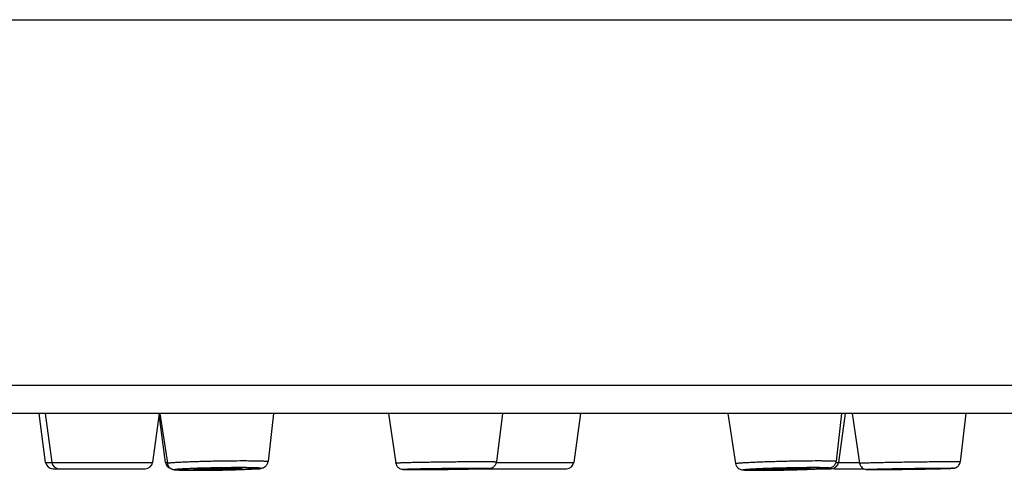
# Model space of a CAD drawing. Units: millimetres. Extents: x 37 to 2799, y -1121 to 1061.
# Drawn here: x 2721 to 2748, y 762 to 774 of the extents above; entities that cross this region are included whole.
import ezdxf

# ---------------------------------------------------------------- set-up
doc = ezdxf.new("R2010")
doc.units = ezdxf.units.MM
doc.header["$LTSCALE"] = 54.820741
doc.layers.get('0').update_dxf_attribs({"linetype": 'CONTINUOUS'})
doc.layers.add('DATUM_AXIS', color=7, linetype='CONTINUOUS')

msp = doc.modelspace()

# ---------------------------------------------------------------- linework, layer by layer
at = {"color": 7, "linetype": 'Continuous'}
for p, q in [((2545.426, 774.231), (2799.426, 774.231)), ((2799.426, 764.291), (2545.426, 764.291)), ((2798.666, 763.531), (2546.186, 763.531)), ((2721.802, 762.204), (2721.623, 763.531)), ((2725.058, 762.204), (2724.882, 763.508)), ((2724.906, 763.531), (2725.108, 762.181)), ((2727.992, 763.531), (2727.843, 762.228)), ((2731.118, 763.531), (2731.314, 762.188)), ((2734.208, 763.531), (2734.049, 762.22)), ((2740.333, 763.531), (2740.544, 762.174)), ((2743.42, 763.531), (2743.278, 762.235)), ((2743.711, 763.531), (2743.91, 762.185)), ((2746.801, 763.531), (2746.645, 762.224)), ((2721.802, 762.204), (2724.706, 762.204)), ((2722, 762.031), (2724.508, 762.031)), ((2725.058, 762.204), (2725.105, 762.204)), ((2725.891, 761.99), (2725.894, 761.99)), ((2725.895, 761.99), (2725.891, 761.99)), ((2727.496, 762.031), (2727.596, 762.031)), ((2731.898, 762.01), (2731.901, 762.01)), ((2731.901, 762.01), (2731.898, 762.01)), ((2733.61, 762.031), (2735.95, 762.031)), ((2734.046, 762.204), (2736.148, 762.204)), ((2741.159, 761.99), (2741.164, 761.99)), ((2741.164, 761.99), (2741.159, 761.99)), ((2742.814, 762.031), (2743.143, 762.031)), ((2743.257, 762.031), (2744.028, 762.031)), ((2743.272, 762.204), (2743.907, 762.204)), ((2744.334, 762.01), (2744.325, 762.01)), ((2744.331, 762.01), (2744.334, 762.01))]:
    msp.add_line(p, q, dxfattribs=at)
for centre, start, end in [((2722, 762.231), 187.6978, 270), ((2722.168, 762.231), 187.6978, 270), ((2724.508, 762.231), 270, 352.3022), ((2725.257, 762.231), 187.6978, 254.4597), ((2727.596, 762.231), 270, 297.9165), ((2733.61, 762.231), 264.3184, 270), ((2735.95, 762.231), 270, 352.3022), ((2743.143, 762.231), 270, 352.3022), ((2743.257, 762.231), 253.454, 270)]:
    msp.add_arc(centre, 0.2, start, end, dxfattribs=at)
for points, knots in [([(2725.108, 762.181), (2725.108, 762.181), (2725.109, 762.182), (2725.11, 762.183), (2725.112, 762.184), (2725.115, 762.185), (2725.12, 762.186), (2725.126, 762.188), (2725.138, 762.19), (2725.155, 762.192), (2725.181, 762.195), (2725.212, 762.198), (2725.249, 762.201), (2725.291, 762.205), (2725.338, 762.208), (2725.41, 762.212), (2725.512, 762.217), (2725.645, 762.223), (2725.793, 762.229), (2725.953, 762.234), (2726.121, 762.238), (2726.296, 762.243), (2726.532, 762.247), (2726.82, 762.251), (2727.049, 762.252), (2727.159, 762.252)], [0, 0, 0, 0, 0.000713, 0.001234, 0.001903, 0.003726, 0.006227, 0.009417, 0.013301, 0.023147, 0.035738, 0.051029, 0.068958, 0.089451, 0.11242, 0.137769, 0.195163, 0.260651, 0.333111, 0.411301, 0.49388, 0.57943, 0.666484, 0.839125, 1, 1, 1, 1]), ([(2727.159, 762.252), (2727.209, 762.252), (2727.303, 762.252), (2727.438, 762.251), (2727.539, 762.249), (2727.612, 762.247), (2727.659, 762.246), (2727.701, 762.244), (2727.738, 762.243), (2727.77, 762.241), (2727.795, 762.238), (2727.813, 762.237), (2727.825, 762.235), (2727.831, 762.234), (2727.836, 762.232), (2727.84, 762.231), (2727.841, 762.23), (2727.842, 762.23), (2727.843, 762.229), (2727.843, 762.228)], [0, 0, 0, 0, 0.217474, 0.414049, 0.586347, 0.662451, 0.731414, 0.792943, 0.846777, 0.892692, 0.930501, 0.960064, 0.971727, 0.981307, 0.988815, 0.994289, 0.996297, 0.997862, 1, 1, 1, 1]), ([(2740.544, 762.174), (2740.544, 762.174), (2740.544, 762.175), (2740.545, 762.176), (2740.548, 762.177), (2740.551, 762.178), (2740.557, 762.179), (2740.565, 762.181), (2740.578, 762.183), (2740.599, 762.186), (2740.629, 762.189), (2740.666, 762.192), (2740.709, 762.195), (2740.757, 762.198), (2740.812, 762.202), (2740.896, 762.206), (2741.013, 762.212), (2741.166, 762.219), (2741.334, 762.225), (2741.514, 762.231), (2741.702, 762.236), (2741.894, 762.241), (2742.147, 762.246), (2742.446, 762.251), (2742.68, 762.252), (2742.789, 762.252)], [0, 0, 0, 0, 0.000654, 0.001181, 0.001876, 0.003802, 0.006465, 0.009873, 0.014028, 0.024562, 0.038027, 0.05436, 0.073482, 0.095299, 0.119702, 0.146568, 0.207139, 0.275797, 0.351162, 0.431715, 0.515838, 0.601836, 0.687979, 0.853793, 1, 1, 1, 1]), ([(2742.789, 762.252), (2742.826, 762.252), (2742.895, 762.252), (2742.992, 762.251), (2743.076, 762.25), (2743.137, 762.248), (2743.179, 762.247), (2743.205, 762.245), (2743.227, 762.244), (2743.245, 762.243), (2743.257, 762.241), (2743.265, 762.24), (2743.27, 762.239), (2743.273, 762.238), (2743.276, 762.237), (2743.278, 762.236), (2743.278, 762.235)], [0, 0, 0, 0, 0.222741, 0.421364, 0.593501, 0.737104, 0.797662, 0.850482, 0.895413, 0.932334, 0.961158, 0.972522, 0.981857, 0.989179, 0.994532, 1, 1, 1, 1]), ([(2725.108, 762.181), (2725.111, 762.166), (2725.118, 762.139), (2725.137, 762.1), (2725.163, 762.068), (2725.194, 762.043), (2725.224, 762.026), (2725.256, 762.014), (2725.286, 762.008), (2725.317, 762.004), (2725.359, 762), (2725.423, 761.997), (2725.513, 761.994), (2725.624, 761.991), (2725.752, 761.99), (2725.843, 761.99), (2725.891, 761.99)], [0, 0, 0, 0, 0.049222, 0.098149, 0.146327, 0.192531, 0.233643, 0.265603, 0.307269, 0.339619, 0.373145, 0.454366, 0.558566, 0.685705, 0.833811, 1, 1, 1, 1]), ([(2725.891, 761.99), (2725.859, 761.99), (2725.797, 761.99), (2725.708, 761.991), (2725.626, 761.992), (2725.552, 761.993), (2725.496, 761.994), (2725.456, 761.996), (2725.43, 761.997), (2725.406, 761.998), (2725.385, 761.999), (2725.366, 762.001), (2725.35, 762.002), (2725.336, 762.003), (2725.326, 762.005), (2725.318, 762.006), (2725.313, 762.008), (2725.311, 762.009), (2725.31, 762.01), (2725.31, 762.011), (2725.311, 762.012), (2725.312, 762.013), (2725.314, 762.014), (2725.317, 762.014), (2725.32, 762.015), (2725.324, 762.016), (2725.331, 762.018), (2725.342, 762.019), (2725.356, 762.021), (2725.373, 762.023), (2725.393, 762.025), (2725.425, 762.028), (2725.47, 762.031), (2725.532, 762.035), (2725.604, 762.039), (2725.683, 762.043), (2725.77, 762.047), (2725.864, 762.05), (2725.964, 762.054), (2726.069, 762.057), (2726.216, 762.061), (2726.404, 762.065), (2726.63, 762.069), (2726.85, 762.071), (2726.993, 762.072), (2727.063, 762.072)], [0, 0, 0, 0, 0.041084, 0.07936, 0.114461, 0.146051, 0.173827, 0.186202, 0.197527, 0.207776, 0.216925, 0.224953, 0.231842, 0.237579, 0.242154, 0.245565, 0.247825, 0.248546, 0.249035, 0.249406, 0.249871, 0.250561, 0.251517, 0.252754, 0.254279, 0.256093, 0.258199, 0.263284, 0.269528, 0.276918, 0.28544, 0.295074, 0.317585, 0.344241, 0.374789, 0.408936, 0.446356, 0.48669, 0.529551, 0.574528, 0.62119, 0.717763, 0.815571, 0.910867, 1, 1, 1, 1]), ([(2725.894, 761.99), (2725.996, 761.99), (2726.206, 761.991), (2726.47, 761.995), (2726.685, 761.999), (2726.843, 762.003), (2726.994, 762.008), (2727.135, 762.013), (2727.264, 762.018), (2727.378, 762.024), (2727.475, 762.029), (2727.555, 762.035), (2727.611, 762.04), (2727.65, 762.046), (2727.68, 762.051), (2727.721, 762.063), (2727.763, 762.086), (2727.797, 762.119), (2727.82, 762.152), (2727.836, 762.189), (2727.841, 762.215), (2727.843, 762.228)], [0, 0, 0, 0, 0.148721, 0.307947, 0.387704, 0.46551, 0.539875, 0.609387, 0.672748, 0.728818, 0.776685, 0.815808, 0.846507, 0.85954, 0.872833, 0.891402, 0.922627, 0.941359, 0.960705, 0.9803, 1, 1, 1, 1]), ([(2727.063, 762.072), (2727.095, 762.072), (2727.157, 762.072), (2727.247, 762.071), (2727.329, 762.07), (2727.403, 762.069), (2727.459, 762.067), (2727.5, 762.066), (2727.526, 762.065), (2727.55, 762.064), (2727.572, 762.062), (2727.591, 762.061), (2727.607, 762.06), (2727.62, 762.058), (2727.631, 762.057), (2727.638, 762.056), (2727.643, 762.054), (2727.645, 762.054), (2727.647, 762.053), (2727.648, 762.052), (2727.648, 762.051), (2727.647, 762.05), (2727.646, 762.049), (2727.644, 762.048), (2727.641, 762.047), (2727.638, 762.046), (2727.633, 762.045), (2727.627, 762.044), (2727.616, 762.042), (2727.602, 762.041), (2727.585, 762.039), (2727.565, 762.037), (2727.534, 762.034), (2727.488, 762.031), (2727.426, 762.027), (2727.355, 762.023), (2727.276, 762.019), (2727.188, 762.015), (2727.094, 762.011), (2726.994, 762.008), (2726.889, 762.005), (2726.743, 762.001), (2726.555, 761.997), (2726.328, 761.993), (2726.108, 761.991), (2725.964, 761.99), (2725.895, 761.99)], [0, 0, 0, 0, 0.041158, 0.07952, 0.114715, 0.146408, 0.174293, 0.186723, 0.198105, 0.208412, 0.217619, 0.225706, 0.232654, 0.238449, 0.243082, 0.246549, 0.24785, 0.248867, 0.249612, 0.25012, 0.250493, 0.250942, 0.251608, 0.252539, 0.25375, 0.255248, 0.257037, 0.259117, 0.26415, 0.270344, 0.277685, 0.28616, 0.295748, 0.318173, 0.34475, 0.375225, 0.409308, 0.44667, 0.486953, 0.529771, 0.57471, 0.62134, 0.717862, 0.815633, 0.910898, 1, 1, 1, 1]), ([(2731.314, 762.188), (2731.314, 762.188), (2731.314, 762.189), (2731.315, 762.189), (2731.317, 762.19), (2731.322, 762.19), (2731.328, 762.191), (2731.336, 762.192), (2731.345, 762.193), (2731.357, 762.193), (2731.375, 762.194), (2731.403, 762.196), (2731.44, 762.197), (2731.485, 762.199), (2731.535, 762.201), (2731.591, 762.202), (2731.653, 762.204), (2731.721, 762.206), (2731.82, 762.208), (2731.955, 762.211), (2732.127, 762.214), (2732.311, 762.217), (2732.503, 762.22), (2732.698, 762.222), (2732.893, 762.224), (2733.083, 762.226), (2733.317, 762.228), (2733.487, 762.228), (2733.596, 762.228)], [0, 0, 0, 0, 0.00016, 0.000467, 0.001629, 0.003553, 0.006243, 0.0097, 0.013919, 0.018896, 0.024626, 0.03831, 0.054902, 0.074317, 0.096455, 0.1212, 0.148425, 0.177988, 0.209736, 0.279119, 0.355135, 0.43621, 0.520663, 0.606743, 0.692667, 0.776654, 0.856963, 1, 1, 1, 1]), ([(2731.314, 762.188), (2731.317, 762.164), (2731.333, 762.117), (2731.38, 762.06), (2731.436, 762.029), (2731.48, 762.018), (2731.508, 762.016), (2731.535, 762.014), (2731.576, 762.013), (2731.635, 762.012), (2731.71, 762.011), (2731.799, 762.01), (2731.864, 762.01), (2731.898, 762.01)], [0, 0, 0, 0, 0.109314, 0.218089, 0.321892, 0.387676, 0.419013, 0.446155, 0.511757, 0.599732, 0.711231, 0.845257, 1, 1, 1, 1]), ([(2731.898, 762.01), (2731.871, 762.01), (2731.82, 762.01), (2731.747, 762.011), (2731.684, 762.011), (2731.637, 762.012), (2731.604, 762.012), (2731.583, 762.013), (2731.565, 762.013), (2731.55, 762.014), (2731.537, 762.014), (2731.528, 762.015), (2731.521, 762.016), (2731.516, 762.016), (2731.514, 762.017), (2731.514, 762.017), (2731.514, 762.017), (2731.514, 762.018), (2731.515, 762.018), (2731.515, 762.018), (2731.517, 762.018), (2731.519, 762.019), (2731.523, 762.019), (2731.528, 762.02), (2731.537, 762.02), (2731.549, 762.021), (2731.564, 762.022), (2731.582, 762.023), (2731.603, 762.024), (2731.626, 762.025), (2731.652, 762.026), (2731.691, 762.027), (2731.746, 762.029), (2731.818, 762.031), (2731.899, 762.033), (2731.987, 762.035), (2732.082, 762.037), (2732.219, 762.039), (2732.4, 762.042), (2732.623, 762.045), (2732.849, 762.048), (2733.13, 762.05), (2733.335, 762.051), (2733.466, 762.051)], [0, 0, 0, 0, 0.034708, 0.065855, 0.093141, 0.116306, 0.126272, 0.135127, 0.142851, 0.149425, 0.154834, 0.159065, 0.162112, 0.163972, 0.164465, 0.164694, 0.164779, 0.164911, 0.165108, 0.165376, 0.16613, 0.167179, 0.168524, 0.170167, 0.17434, 0.179691, 0.186208, 0.193875, 0.202675, 0.212586, 0.223586, 0.235646, 0.262834, 0.293889, 0.328513, 0.366373, 0.407105, 0.450318, 0.542506, 0.6394, 0.737284, 0.832403, 1, 1, 1, 1]), ([(2731.901, 762.01), (2732.002, 762.01), (2732.219, 762.011), (2732.497, 762.014), (2732.733, 762.016), (2732.911, 762.019), (2733.084, 762.021), (2733.248, 762.024), (2733.398, 762.027), (2733.531, 762.03), (2733.644, 762.033), (2733.725, 762.036), (2733.779, 762.038), (2733.81, 762.04), (2733.836, 762.041), (2733.862, 762.043), (2733.889, 762.047), (2733.922, 762.056), (2733.957, 762.073), (2733.991, 762.1), (2734.02, 762.135), (2734.04, 762.176), (2734.047, 762.205), (2734.049, 762.22)], [0, 0, 0, 0, 0.135415, 0.291008, 0.37183, 0.45212, 0.52997, 0.603535, 0.671078, 0.731022, 0.782006, 0.822969, 0.839494, 0.853396, 0.864905, 0.87491, 0.888052, 0.901525, 0.919985, 0.93974, 0.959766, 0.979869, 1, 1, 1, 1]), ([(2733.466, 762.051), (2733.493, 762.051), (2733.544, 762.051), (2733.617, 762.051), (2733.681, 762.05), (2733.728, 762.05), (2733.761, 762.049), (2733.782, 762.049), (2733.8, 762.048), (2733.816, 762.048), (2733.828, 762.047), (2733.838, 762.047), (2733.845, 762.046), (2733.849, 762.046), (2733.851, 762.045), (2733.852, 762.045), (2733.853, 762.045), (2733.852, 762.044), (2733.852, 762.044), (2733.852, 762.044), (2733.851, 762.044), (2733.849, 762.043), (2733.847, 762.043), (2733.844, 762.043), (2733.84, 762.042), (2733.836, 762.042), (2733.828, 762.041), (2733.818, 762.04), (2733.802, 762.039), (2733.785, 762.039), (2733.764, 762.038), (2733.741, 762.037), (2733.715, 762.036), (2733.676, 762.034), (2733.622, 762.033), (2733.549, 762.031), (2733.469, 762.029), (2733.381, 762.027), (2733.286, 762.025), (2733.148, 762.022), (2732.967, 762.019), (2732.744, 762.016), (2732.518, 762.014), (2732.236, 762.011), (2732.031, 762.01), (2731.901, 762.01)], [0, 0, 0, 0, 0.034795, 0.066035, 0.093419, 0.116684, 0.126701, 0.135608, 0.143383, 0.150008, 0.155468, 0.159751, 0.162847, 0.16395, 0.164757, 0.165273, 0.165521, 0.165602, 0.165725, 0.165911, 0.166168, 0.166898, 0.167924, 0.169246, 0.170866, 0.172782, 0.174994, 0.180302, 0.186776, 0.194402, 0.203163, 0.213036, 0.223999, 0.236025, 0.263149, 0.294146, 0.328719, 0.366536, 0.407231, 0.450413, 0.542556, 0.639425, 0.737297, 0.832412, 1, 1, 1, 1]), ([(2733.596, 762.228), (2733.63, 762.228), (2733.694, 762.228), (2733.784, 762.228), (2733.851, 762.227), (2733.899, 762.227), (2733.93, 762.226), (2733.957, 762.226), (2733.981, 762.225), (2734.001, 762.224), (2734.018, 762.224), (2734.03, 762.223), (2734.037, 762.222), (2734.041, 762.222), (2734.044, 762.222), (2734.047, 762.221), (2734.048, 762.221), (2734.049, 762.22), (2734.049, 762.22)], [0, 0, 0, 0, 0.223871, 0.423063, 0.59539, 0.670874, 0.738958, 0.799453, 0.852195, 0.897041, 0.933871, 0.962589, 0.973885, 0.983131, 0.990328, 0.995484, 0.998634, 1, 1, 1, 1]), ([(2740.544, 762.174), (2740.548, 762.15), (2740.564, 762.103), (2740.61, 762.048), (2740.662, 762.018), (2740.704, 762.006), (2740.733, 762.001), (2740.767, 761.998), (2740.814, 761.995), (2740.879, 761.993), (2740.96, 761.991), (2741.055, 761.99), (2741.123, 761.99), (2741.159, 761.99)], [0, 0, 0, 0, 0.104518, 0.207075, 0.298426, 0.35707, 0.394018, 0.426816, 0.500606, 0.59395, 0.708895, 0.8448, 1, 1, 1, 1]), ([(2741.159, 761.99), (2741.131, 761.99), (2741.078, 761.99), (2741.003, 761.991), (2740.936, 761.992), (2740.887, 761.993), (2740.852, 761.994), (2740.829, 761.995), (2740.809, 761.996), (2740.792, 761.997), (2740.778, 761.998), (2740.767, 761.999), (2740.761, 762), (2740.756, 762.001), (2740.753, 762.001), (2740.75, 762.002), (2740.748, 762.003), (2740.747, 762.003), (2740.746, 762.004), (2740.746, 762.005), (2740.747, 762.006), (2740.748, 762.007), (2740.751, 762.008), (2740.755, 762.009), (2740.762, 762.01), (2740.778, 762.013), (2740.804, 762.016), (2740.844, 762.02), (2740.895, 762.023), (2740.955, 762.027), (2741.024, 762.031), (2741.102, 762.035), (2741.187, 762.039), (2741.28, 762.043), (2741.378, 762.047), (2741.482, 762.05), (2741.628, 762.055), (2741.815, 762.06), (2742.041, 762.065), (2742.262, 762.069), (2742.47, 762.071), (2742.603, 762.072), (2742.666, 762.072)], [0, 0, 0, 0, 0.035785, 0.068125, 0.09671, 0.121268, 0.131962, 0.141565, 0.150055, 0.157412, 0.16362, 0.168668, 0.170754, 0.172547, 0.17405, 0.175262, 0.17619, 0.176847, 0.17727, 0.1776, 0.178066, 0.178777, 0.179765, 0.181038, 0.184456, 0.189043, 0.201699, 0.218909, 0.240517, 0.26632, 0.296072, 0.329488, 0.36625, 0.406005, 0.448372, 0.492945, 0.539297, 0.635544, 0.733431, 0.82921, 0.919214, 1, 1, 1, 1]), ([(2741.164, 761.99), (2741.265, 761.99), (2741.48, 761.991), (2741.754, 761.996), (2741.985, 762.001), (2742.159, 762.006), (2742.328, 762.011), (2742.487, 762.016), (2742.633, 762.022), (2742.764, 762.028), (2742.876, 762.034), (2742.957, 762.04), (2743.011, 762.044), (2743.044, 762.047), (2743.074, 762.051), (2743.104, 762.055), (2743.133, 762.062), (2743.165, 762.074), (2743.195, 762.092), (2743.226, 762.118), (2743.252, 762.153), (2743.27, 762.192), (2743.276, 762.221), (2743.278, 762.235)], [0, 0, 0, 0, 0.136952, 0.291975, 0.371995, 0.451299, 0.528111, 0.600714, 0.667503, 0.727035, 0.778093, 0.819812, 0.83707, 0.852048, 0.865137, 0.877522, 0.893412, 0.90605, 0.92265, 0.941295, 0.960659, 0.98028, 1, 1, 1, 1]), ([(2742.666, 762.072), (2742.694, 762.072), (2742.747, 762.072), (2742.823, 762.071), (2742.89, 762.07), (2742.941, 762.069), (2742.976, 762.068), (2742.998, 762.067), (2743.019, 762.066), (2743.036, 762.065), (2743.051, 762.064), (2743.061, 762.063), (2743.068, 762.062), (2743.073, 762.061), (2743.076, 762.06), (2743.079, 762.06), (2743.081, 762.059), (2743.083, 762.058), (2743.084, 762.058), (2743.084, 762.057), (2743.083, 762.056), (2743.081, 762.055), (2743.076, 762.053), (2743.068, 762.052), (2743.058, 762.05), (2743.045, 762.048), (2743.029, 762.046), (2743.01, 762.044), (2742.98, 762.042), (2742.936, 762.038), (2742.877, 762.035), (2742.808, 762.031), (2742.73, 762.027), (2742.644, 762.023), (2742.552, 762.019), (2742.453, 762.015), (2742.349, 762.012), (2742.203, 762.007), (2742.016, 762.002), (2741.789, 761.997), (2741.568, 761.993), (2741.36, 761.991), (2741.227, 761.99), (2741.164, 761.99)], [0, 0, 0, 0, 0.035939, 0.068445, 0.097205, 0.121944, 0.132731, 0.142428, 0.151011, 0.158462, 0.164764, 0.169904, 0.172036, 0.173876, 0.175423, 0.17668, 0.177651, 0.178347, 0.1788, 0.179128, 0.179564, 0.180237, 0.182413, 0.185749, 0.190254, 0.195926, 0.202755, 0.210725, 0.21982, 0.241293, 0.266973, 0.296614, 0.329932, 0.366608, 0.40629, 0.448595, 0.493117, 0.539427, 0.635618, 0.733474, 0.829238, 0.919231, 1, 1, 1, 1]), ([(2743.91, 762.185), (2743.91, 762.185), (2743.911, 762.185), (2743.911, 762.186), (2743.913, 762.186), (2743.915, 762.186), (2743.92, 762.187), (2743.927, 762.187), (2743.937, 762.188), (2743.948, 762.189), (2743.962, 762.19), (2743.977, 762.19), (2743.995, 762.191), (2744.022, 762.192), (2744.061, 762.194), (2744.113, 762.195), (2744.173, 762.197), (2744.239, 762.199), (2744.312, 762.201), (2744.39, 762.202), (2744.506, 762.205), (2744.661, 762.208), (2744.858, 762.212), (2745.065, 762.215), (2745.277, 762.218), (2745.489, 762.221), (2745.696, 762.224), (2745.893, 762.226), (2746.121, 762.227), (2746.283, 762.228), (2746.384, 762.228)], [0, 0, 0, 0, 0.000144, 0.000469, 0.000999, 0.001739, 0.00385, 0.006806, 0.010603, 0.015235, 0.020696, 0.026978, 0.034072, 0.041965, 0.060104, 0.081284, 0.105373, 0.132223, 0.161669, 0.193529, 0.227607, 0.301561, 0.381709, 0.466075, 0.552579, 0.63909, 0.723475, 0.803654, 0.877651, 1, 1, 1, 1]), ([(2743.91, 762.185), (2743.913, 762.166), (2743.922, 762.137), (2743.941, 762.103), (2743.965, 762.072), (2744.003, 762.041), (2744.048, 762.022), (2744.082, 762.015), (2744.108, 762.013), (2744.149, 762.011), (2744.225, 762.011), (2744.291, 762.01), (2744.331, 762.01)], [0, 0, 0, 0, 0.115981, 0.17408, 0.232094, 0.347023, 0.454441, 0.519499, 0.551455, 0.60607, 0.76307, 1, 1, 1, 1]), ([(2744.325, 762.01), (2744.305, 762.01), (2744.267, 762.011), (2744.222, 762.011), (2744.191, 762.011), (2744.172, 762.011), (2744.155, 762.012), (2744.143, 762.012), (2744.134, 762.012), (2744.129, 762.012), (2744.124, 762.013), (2744.12, 762.013), (2744.117, 762.013), (2744.115, 762.013), (2744.113, 762.014), (2744.112, 762.014), (2744.111, 762.014), (2744.111, 762.014), (2744.111, 762.014), (2744.111, 762.015), (2744.112, 762.015), (2744.112, 762.015), (2744.114, 762.015), (2744.116, 762.016), (2744.119, 762.016), (2744.123, 762.016), (2744.127, 762.017), (2744.132, 762.017), (2744.141, 762.017), (2744.152, 762.018), (2744.169, 762.019), (2744.188, 762.02), (2744.209, 762.021), (2744.243, 762.022), (2744.291, 762.023), (2744.356, 762.025), (2744.43, 762.027), (2744.512, 762.029), (2744.635, 762.032), (2744.803, 762.035), (2745.016, 762.039), (2745.239, 762.042), (2745.464, 762.045), (2745.682, 762.048), (2745.936, 762.05), (2746.115, 762.051), (2746.226, 762.051)], [0, 0, 0, 0, 0.026318, 0.048472, 0.05792, 0.066251, 0.073446, 0.079487, 0.08207, 0.084361, 0.086356, 0.088056, 0.08946, 0.090567, 0.091377, 0.091894, 0.092046, 0.092136, 0.0922, 0.092307, 0.09248, 0.092724, 0.093432, 0.094436, 0.095736, 0.097333, 0.099226, 0.101414, 0.103896, 0.109735, 0.11673, 0.124866, 0.134121, 0.144475, 0.168377, 0.196344, 0.228108, 0.263367, 0.301784, 0.386598, 0.479319, 0.576411, 0.674175, 0.768886, 0.856934, 1, 1, 1, 1]), ([(2744.334, 762.01), (2744.428, 762.01), (2744.641, 762.012), (2744.918, 762.014), (2745.167, 762.017), (2745.362, 762.02), (2745.554, 762.023), (2745.739, 762.026), (2745.911, 762.03), (2746.066, 762.033), (2746.181, 762.036), (2746.262, 762.038), (2746.312, 762.04), (2746.356, 762.041), (2746.392, 762.043), (2746.422, 762.044), (2746.448, 762.046), (2746.473, 762.048), (2746.504, 762.054), (2746.541, 762.069), (2746.58, 762.095), (2746.612, 762.132), (2746.636, 762.175), (2746.643, 762.207), (2746.645, 762.224)], [0, 0, 0, 0, 0.117394, 0.265498, 0.346032, 0.427907, 0.508822, 0.586505, 0.658779, 0.723629, 0.779272, 0.803167, 0.824243, 0.842393, 0.857574, 0.869876, 0.87981, 0.890297, 0.900963, 0.918889, 0.938902, 0.959215, 0.979597, 1, 1, 1, 1]), ([(2746.226, 762.051), (2746.247, 762.051), (2746.277, 762.051), (2746.316, 762.051), (2746.341, 762.051), (2746.364, 762.051), (2746.384, 762.05), (2746.402, 762.05), (2746.416, 762.05), (2746.427, 762.049), (2746.434, 762.049), (2746.438, 762.049), (2746.442, 762.049), (2746.445, 762.048), (2746.447, 762.048), (2746.448, 762.048), (2746.449, 762.048), (2746.449, 762.048), (2746.449, 762.048), (2746.45, 762.047), (2746.45, 762.047), (2746.449, 762.047), (2746.449, 762.047), (2746.447, 762.047), (2746.445, 762.046), (2746.441, 762.046), (2746.434, 762.045), (2746.424, 762.044), (2746.411, 762.044), (2746.395, 762.043), (2746.376, 762.042), (2746.355, 762.041), (2746.332, 762.04), (2746.305, 762.04), (2746.265, 762.038), (2746.21, 762.037), (2746.136, 762.035), (2746.055, 762.033), (2745.932, 762.03), (2745.764, 762.027), (2745.55, 762.023), (2745.326, 762.019), (2745.1, 762.016), (2744.881, 762.014), (2744.626, 762.012), (2744.446, 762.01), (2744.334, 762.01)], [0, 0, 0, 0, 0.026851, 0.038735, 0.049551, 0.059274, 0.06788, 0.075349, 0.081663, 0.086807, 0.088937, 0.09077, 0.092306, 0.093544, 0.094484, 0.094843, 0.095128, 0.09534, 0.095482, 0.095564, 0.095631, 0.095748, 0.095932, 0.096519, 0.097401, 0.098581, 0.101835, 0.106275, 0.111892, 0.118674, 0.126603, 0.135662, 0.145828, 0.157078, 0.169383, 0.197041, 0.228537, 0.263566, 0.301792, 0.386337, 0.478921, 0.575987, 0.673807, 0.76862, 0.856784, 1, 1, 1, 1]), ([(2746.384, 762.228), (2746.404, 762.228), (2746.441, 762.228), (2746.494, 762.228), (2746.533, 762.228), (2746.56, 762.227), (2746.578, 762.227), (2746.594, 762.227), (2746.607, 762.226), (2746.619, 762.226), (2746.628, 762.226), (2746.635, 762.225), (2746.64, 762.225), (2746.643, 762.224), (2746.644, 762.224), (2746.645, 762.224), (2746.645, 762.224), (2746.645, 762.224)], [0, 0, 0, 0, 0.228591, 0.429578, 0.60172, 0.676635, 0.743954, 0.803576, 0.855408, 0.899373, 0.935406, 0.963458, 0.9835, 0.990519, 0.99555, 0.998631, 1, 1, 1, 1])]:
    msp.add_open_spline(points, degree=3, knots=knots, dxfattribs=at)
at = {"layer": 'DATUM_AXIS', "color": 7, "linetype": 'Continuous'}
for p, q in [((2721.791, 763.531), (2721.97, 762.204)), ((2724.885, 763.531), (2724.706, 762.204)), ((2736.327, 763.531), (2736.148, 762.204)), ((2743.52, 763.531), (2743.341, 762.204))]:
    msp.add_line(p, q, dxfattribs=at)
for points, knots in [([(2725.829, 762.019), (2725.829, 762.02), (2725.83, 762.021), (2725.832, 762.021), (2725.836, 762.023), (2725.842, 762.024), (2725.851, 762.025), (2725.863, 762.026), (2725.878, 762.028), (2725.896, 762.029), (2725.924, 762.031), (2725.965, 762.034), (2726.02, 762.037), (2726.084, 762.04), (2726.154, 762.042), (2726.23, 762.045), (2726.31, 762.047), (2726.393, 762.049), (2726.506, 762.051), (2726.643, 762.053), (2726.751, 762.054), (2726.804, 762.054)], [0, 0, 0, 0, 0.001822, 0.003645, 0.006146, 0.013219, 0.023066, 0.035658, 0.050951, 0.068881, 0.089376, 0.137698, 0.195096, 0.260589, 0.333055, 0.411252, 0.493838, 0.579395, 0.666456, 0.839111, 1, 1, 1, 1]), ([(2726.154, 762.008), (2726.13, 762.008), (2726.086, 762.008), (2726.022, 762.009), (2725.967, 762.01), (2725.926, 762.011), (2725.897, 762.012), (2725.88, 762.013), (2725.865, 762.014), (2725.852, 762.015), (2725.843, 762.016), (2725.836, 762.017), (2725.831, 762.018), (2725.829, 762.019), (2725.829, 762.019), (2725.829, 762.019)], [0, 0, 0, 0, 0.216, 0.411434, 0.582995, 0.727784, 0.78936, 0.84337, 0.889593, 0.927842, 0.957978, 0.979914, 0.99368, 0.997635, 1, 1, 1, 1]), ([(2727.129, 762.042), (2727.129, 762.042), (2727.128, 762.041), (2727.126, 762.04), (2727.122, 762.039), (2727.115, 762.038), (2727.105, 762.036), (2727.093, 762.035), (2727.078, 762.034), (2727.06, 762.032), (2727.032, 762.03), (2726.991, 762.028), (2726.935, 762.025), (2726.871, 762.022), (2726.801, 762.019), (2726.725, 762.017), (2726.645, 762.015), (2726.563, 762.013), (2726.451, 762.011), (2726.314, 762.009), (2726.206, 762.008), (2726.154, 762.008)], [0, 0, 0, 0, 0.000792, 0.002118, 0.006734, 0.014092, 0.0242, 0.03703, 0.052533, 0.070648, 0.0913, 0.139857, 0.197383, 0.262904, 0.335305, 0.413355, 0.495724, 0.581009, 0.667759, 0.83974, 1, 1, 1, 1]), ([(2726.804, 762.054), (2726.827, 762.054), (2726.872, 762.053), (2726.936, 762.053), (2726.992, 762.052), (2727.033, 762.051), (2727.061, 762.05), (2727.079, 762.049), (2727.094, 762.048), (2727.106, 762.047), (2727.116, 762.046), (2727.122, 762.045), (2727.126, 762.044), (2727.127, 762.043), (2727.129, 762.043), (2727.129, 762.042)], [0, 0, 0, 0, 0.217528, 0.414152, 0.586493, 0.731596, 0.79314, 0.846988, 0.892914, 0.930732, 0.960303, 0.981547, 0.989057, 0.994532, 1, 1, 1, 1]), ([(2732.033, 762.023), (2732.034, 762.024), (2732.037, 762.024), (2732.041, 762.025), (2732.046, 762.025), (2732.051, 762.025), (2732.058, 762.026), (2732.067, 762.026), (2732.075, 762.027), (2732.087, 762.027), (2732.101, 762.028), (2732.118, 762.028), (2732.135, 762.029), (2732.152, 762.029), (2732.174, 762.03), (2732.202, 762.031), (2732.236, 762.032), (2732.27, 762.033), (2732.315, 762.034), (2732.372, 762.035), (2732.44, 762.036), (2732.508, 762.037), (2732.575, 762.038), (2732.643, 762.039), (2732.734, 762.04), (2732.847, 762.041), (2732.982, 762.042), (2733.073, 762.042), (2733.118, 762.042)], [0, 0, 0, 0, 0.003874, 0.007773, 0.011682, 0.015589, 0.023401, 0.031214, 0.039027, 0.046839, 0.062465, 0.078091, 0.093716, 0.109342, 0.124967, 0.156219, 0.18747, 0.218721, 0.249972, 0.312474, 0.374977, 0.437479, 0.499981, 0.562484, 0.624986, 0.749991, 0.874995, 1, 1, 1, 1]), ([(2732.248, 762.019), (2732.232, 762.019), (2732.202, 762.02), (2732.159, 762.02), (2732.127, 762.02), (2732.105, 762.02), (2732.09, 762.02), (2732.077, 762.021), (2732.066, 762.021), (2732.056, 762.021), (2732.048, 762.022), (2732.042, 762.022), (2732.038, 762.022), (2732.035, 762.023), (2732.034, 762.023), (2732.034, 762.023), (2732.033, 762.023), (2732.033, 762.023)], [0, 0, 0, 0, 0.223019, 0.421571, 0.593491, 0.668868, 0.736909, 0.797429, 0.850266, 0.895275, 0.932338, 0.96136, 0.982274, 0.989682, 0.995064, 0.998448, 1, 1, 1, 1]), ([(2733.333, 762.038), (2733.332, 762.038), (2733.329, 762.038), (2733.325, 762.037), (2733.321, 762.037), (2733.315, 762.036), (2733.308, 762.036), (2733.299, 762.035), (2733.291, 762.035), (2733.28, 762.034), (2733.266, 762.034), (2733.249, 762.033), (2733.232, 762.033), (2733.215, 762.032), (2733.192, 762.032), (2733.164, 762.031), (2733.13, 762.03), (2733.096, 762.029), (2733.051, 762.028), (2732.994, 762.027), (2732.927, 762.026), (2732.859, 762.025), (2732.791, 762.024), (2732.723, 762.023), (2732.633, 762.022), (2732.52, 762.021), (2732.384, 762.02), (2732.293, 762.019), (2732.248, 762.019)], [0, 0, 0, 0, 0.003879, 0.007779, 0.011688, 0.015595, 0.023407, 0.03122, 0.039032, 0.046845, 0.062471, 0.078096, 0.093722, 0.109347, 0.124973, 0.156224, 0.187475, 0.218726, 0.249977, 0.312479, 0.374981, 0.437482, 0.499984, 0.562486, 0.624988, 0.749992, 0.874996, 1, 1, 1, 1]), ([(2733.118, 762.042), (2733.134, 762.042), (2733.164, 762.042), (2733.207, 762.042), (2733.239, 762.042), (2733.262, 762.041), (2733.277, 762.041), (2733.29, 762.041), (2733.301, 762.041), (2733.311, 762.04), (2733.318, 762.04), (2733.325, 762.04), (2733.329, 762.039), (2733.331, 762.039), (2733.332, 762.039), (2733.333, 762.039), (2733.333, 762.039), (2733.333, 762.038)], [0, 0, 0, 0, 0.223871, 0.423064, 0.59539, 0.670875, 0.738959, 0.799454, 0.852196, 0.897042, 0.933872, 0.96259, 0.983131, 0.990328, 0.995484, 0.998634, 1, 1, 1, 1]), ([(2741.265, 762.016), (2741.265, 762.016), (2741.265, 762.017), (2741.267, 762.018), (2741.272, 762.019), (2741.28, 762.02), (2741.291, 762.022), (2741.306, 762.023), (2741.323, 762.025), (2741.343, 762.026), (2741.367, 762.028), (2741.392, 762.029), (2741.432, 762.032), (2741.488, 762.034), (2741.561, 762.038), (2741.641, 762.041), (2741.726, 762.043), (2741.815, 762.046), (2741.907, 762.048), (2742.027, 762.051), (2742.169, 762.053), (2742.28, 762.054), (2742.332, 762.054)], [0, 0, 0, 0, 0.000654, 0.001872, 0.006458, 0.014019, 0.024553, 0.038018, 0.054352, 0.073474, 0.095292, 0.119694, 0.146561, 0.207133, 0.275791, 0.351156, 0.431711, 0.515834, 0.601833, 0.687976, 0.853792, 1, 1, 1, 1]), ([(2741.497, 762.008), (2741.48, 762.008), (2741.448, 762.008), (2741.402, 762.009), (2741.362, 762.009), (2741.333, 762.01), (2741.313, 762.011), (2741.301, 762.011), (2741.29, 762.012), (2741.281, 762.013), (2741.275, 762.013), (2741.27, 762.014), (2741.267, 762.015), (2741.265, 762.016), (2741.265, 762.016)], [0, 0, 0, 0, 0.221136, 0.418551, 0.589927, 0.733261, 0.793878, 0.846889, 0.892145, 0.929526, 0.958943, 0.980357, 0.993836, 1, 1, 1, 1]), ([(2742.565, 762.045), (2742.565, 762.045), (2742.564, 762.045), (2742.563, 762.044), (2742.56, 762.043), (2742.556, 762.042), (2742.549, 762.041), (2742.537, 762.04), (2742.523, 762.038), (2742.505, 762.037), (2742.485, 762.035), (2742.461, 762.034), (2742.435, 762.032), (2742.395, 762.03), (2742.34, 762.027), (2742.267, 762.024), (2742.187, 762.021), (2742.101, 762.018), (2742.012, 762.016), (2741.921, 762.014), (2741.801, 762.011), (2741.66, 762.009), (2741.549, 762.008), (2741.497, 762.008)], [0, 0, 0, 0, 0.000735, 0.002082, 0.004142, 0.006936, 0.014748, 0.025511, 0.039183, 0.055699, 0.074981, 0.096933, 0.121446, 0.148398, 0.209072, 0.277742, 0.353037, 0.433451, 0.517377, 0.603135, 0.689009, 0.854269, 1, 1, 1, 1]), ([(2742.332, 762.054), (2742.35, 762.054), (2742.382, 762.053), (2742.428, 762.053), (2742.468, 762.052), (2742.502, 762.052), (2742.525, 762.051), (2742.54, 762.05), (2742.549, 762.049), (2742.556, 762.048), (2742.56, 762.047), (2742.562, 762.047), (2742.564, 762.046), (2742.565, 762.046), (2742.565, 762.045)], [0, 0, 0, 0, 0.222742, 0.421367, 0.593504, 0.737108, 0.850485, 0.895417, 0.932338, 0.961162, 0.981857, 0.989179, 0.994532, 1, 1, 1, 1]), ([(2744.63, 762.022), (2744.63, 762.022), (2744.63, 762.022), (2744.631, 762.022), (2744.633, 762.022), (2744.635, 762.023), (2744.639, 762.023), (2744.643, 762.023), (2744.648, 762.023), (2744.655, 762.024), (2744.665, 762.024), (2744.681, 762.025), (2744.702, 762.026), (2744.727, 762.027), (2744.755, 762.027), (2744.787, 762.028), (2744.821, 762.029), (2744.859, 762.03), (2744.913, 762.031), (2744.987, 762.033), (2745.081, 762.034), (2745.179, 762.036), (2745.28, 762.038), (2745.381, 762.039), (2745.508, 762.04), (2745.65, 762.042), (2745.758, 762.042), (2745.806, 762.042)], [0, 0, 0, 0, 0.000144, 0.000469, 0.001738, 0.00385, 0.006805, 0.010602, 0.015234, 0.020696, 0.026978, 0.041965, 0.060104, 0.081283, 0.105372, 0.132223, 0.161669, 0.193529, 0.227607, 0.301561, 0.381709, 0.466075, 0.552579, 0.63909, 0.723475, 0.877651, 1, 1, 1, 1]), ([(2744.754, 762.019), (2744.745, 762.019), (2744.727, 762.02), (2744.702, 762.02), (2744.681, 762.02), (2744.666, 762.02), (2744.655, 762.02), (2744.649, 762.02), (2744.643, 762.021), (2744.639, 762.021), (2744.635, 762.021), (2744.633, 762.021), (2744.631, 762.021), (2744.631, 762.021), (2744.63, 762.022), (2744.63, 762.022)], [0, 0, 0, 0, 0.227683, 0.428003, 0.599736, 0.74183, 0.801485, 0.853421, 0.897559, 0.933837, 0.962204, 0.982631, 0.995125, 0.998446, 1, 1, 1, 1]), ([(2745.93, 762.04), (2745.93, 762.04), (2745.93, 762.04), (2745.929, 762.04), (2745.928, 762.039), (2745.925, 762.039), (2745.922, 762.039), (2745.917, 762.038), (2745.912, 762.038), (2745.905, 762.038), (2745.895, 762.037), (2745.879, 762.037), (2745.858, 762.036), (2745.833, 762.035), (2745.805, 762.034), (2745.773, 762.033), (2745.739, 762.033), (2745.701, 762.032), (2745.646, 762.03), (2745.573, 762.029), (2745.479, 762.027), (2745.381, 762.026), (2745.28, 762.024), (2745.179, 762.023), (2745.052, 762.021), (2744.911, 762.02), (2744.802, 762.019), (2744.754, 762.019)], [0, 0, 0, 0, 0.000165, 0.000517, 0.001842, 0.004007, 0.007016, 0.010862, 0.015543, 0.02105, 0.027375, 0.042442, 0.060651, 0.08189, 0.106029, 0.132919, 0.162395, 0.194275, 0.228363, 0.302312, 0.382422, 0.466723, 0.553142, 0.639554, 0.723832, 0.877803, 1, 1, 1, 1]), ([(2745.806, 762.042), (2745.815, 762.042), (2745.833, 762.042), (2745.858, 762.042), (2745.88, 762.042), (2745.895, 762.042), (2745.906, 762.041), (2745.912, 762.041), (2745.917, 762.041), (2745.922, 762.041), (2745.925, 762.041), (2745.928, 762.041), (2745.929, 762.04), (2745.93, 762.04), (2745.93, 762.04), (2745.93, 762.04)], [0, 0, 0, 0, 0.228592, 0.42958, 0.601723, 0.743958, 0.80358, 0.855413, 0.899378, 0.935411, 0.963464, 0.983506, 0.99555, 0.998631, 1, 1, 1, 1])]:
    msp.add_open_spline(points, degree=3, knots=knots, dxfattribs=at)

doc.saveas('drawing.dxf')
